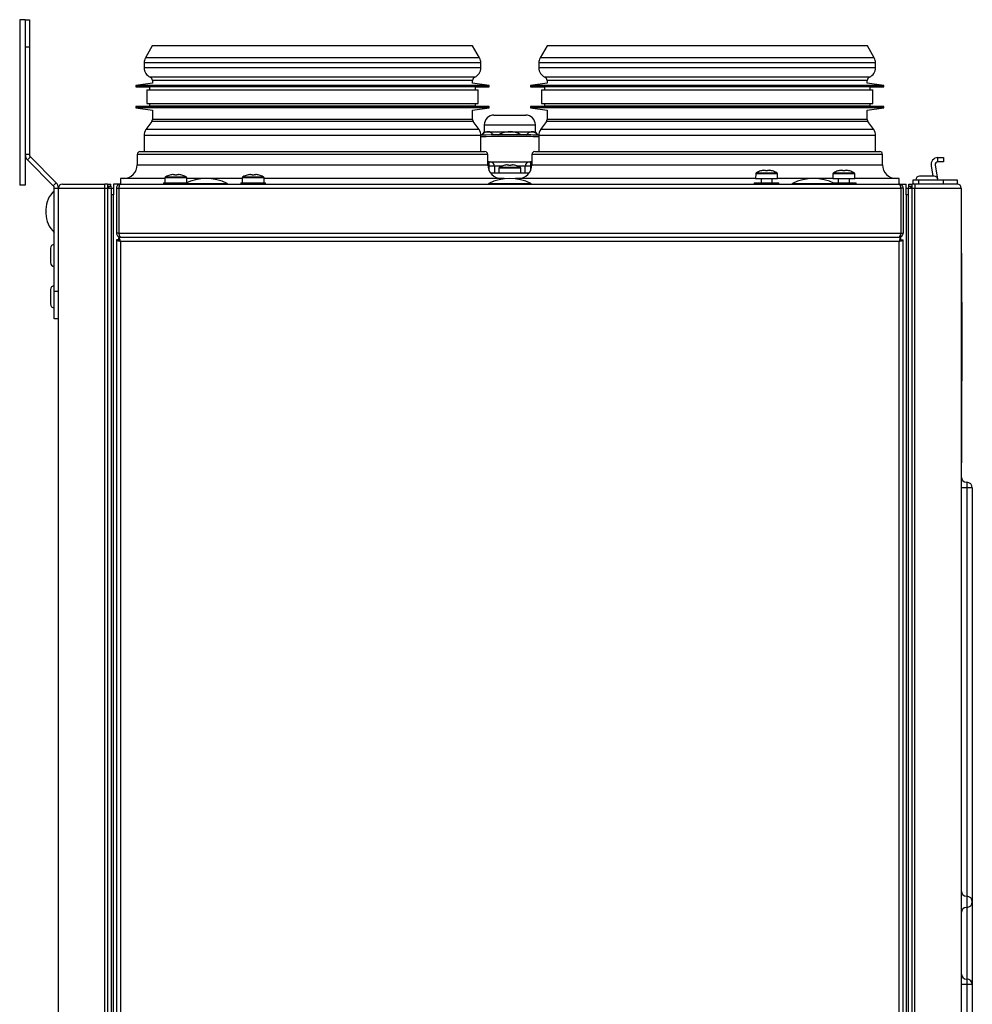
# Model space of a CAD drawing. Units: millimetres. Extents: x -897 to 2444, y 25 to 2188.
# Drawn here: x 1116 to 1461, y 1380 to 1736 of the extents above; entities that cross this region are included whole.
import ezdxf

# ---------------------------------------------------------------- set-up
doc = ezdxf.new("R2010")
doc.units = ezdxf.units.MM

msp = doc.modelspace()

# ---------------------------------------------------------------- linework, layer by layer
at = {"color": 7, "linetype": 'ByBlock', "lineweight": -2}
for p, q in [((1117.61, 1736.33), (1115.61, 1736.33)), ((1115.61, 1736.33), (1115.61, 1676.33)), ((1117.61, 1736.33), (1117.61, 1676.33)), ((1117.61, 1736.33), (1119.11, 1736.33)), ((1119.11, 1736.33), (1119.11, 1726.33)), ((1163.66, 1726.81), (1161.17, 1722.5)), ((1279.69, 1726.81), (1163.66, 1726.81)), ((1282.18, 1722.5), (1279.69, 1726.81)), ((1306.66, 1726.81), (1304.17, 1722.5)), ((1422.69, 1726.81), (1306.66, 1726.81)), ((1425.18, 1722.5), (1422.69, 1726.81)), ((1119.11, 1726.33), (1117.61, 1726.33)), ((1117.61, 1726.33), (1117.61, 1687.45)), ((1119.11, 1726.33), (1119.11, 1687.45)), ((1160.68, 1720.65), (1160.68, 1718.91)), ((1282.68, 1718.91), (1282.68, 1720.65)), ((1303.68, 1720.65), (1303.68, 1718.91)), ((1425.68, 1718.91), (1425.68, 1720.65)), ((1163.68, 1713.39), (1157.68, 1712.54)), ((1157.68, 1712.54), (1157.68, 1712.04)), ((1176.42, 1712.54), (1157.68, 1712.54)), ((1163.68, 1714.32), (1163.68, 1713.39)), ((1285.68, 1712.54), (1176.42, 1712.54)), ((1279.68, 1713.39), (1279.68, 1714.32)), ((1285.68, 1712.54), (1279.68, 1713.39)), ((1285.68, 1712.04), (1285.68, 1712.54)), ((1306.68, 1713.39), (1300.68, 1712.54)), ((1300.68, 1712.54), (1300.68, 1712.04)), ((1319.42, 1712.54), (1300.68, 1712.54)), ((1306.68, 1714.32), (1306.68, 1713.39)), ((1428.68, 1712.54), (1319.42, 1712.54)), ((1422.68, 1713.39), (1422.68, 1714.32)), ((1428.68, 1712.54), (1422.68, 1713.39)), ((1428.68, 1712.04), (1428.68, 1712.54)), ((1157.68, 1712.04), (1162.68, 1711.96)), ((1176.42, 1712.04), (1157.68, 1712.04)), ((1161.68, 1710.96), (1161.68, 1705.96)), ((1161.68, 1710.96), (1281.68, 1710.96)), ((1162.68, 1711.96), (1162.68, 1710.96)), ((1179.96, 1711.96), (1162.68, 1711.96)), ((1285.68, 1712.04), (1176.42, 1712.04)), ((1280.68, 1711.96), (1179.96, 1711.96)), ((1280.68, 1711.96), (1285.68, 1712.04)), ((1280.68, 1710.96), (1280.68, 1711.96)), ((1281.68, 1705.96), (1281.68, 1710.96)), ((1300.68, 1712.04), (1305.68, 1711.96)), ((1319.42, 1712.04), (1300.68, 1712.04)), ((1304.68, 1710.96), (1304.68, 1705.96)), ((1304.68, 1710.96), (1424.68, 1710.96)), ((1305.68, 1711.96), (1305.68, 1710.96)), ((1322.96, 1711.96), (1305.68, 1711.96)), ((1428.68, 1712.04), (1319.42, 1712.04)), ((1423.68, 1711.96), (1322.96, 1711.96)), ((1423.68, 1711.96), (1428.68, 1712.04)), ((1423.68, 1710.96), (1423.68, 1711.96)), ((1424.68, 1705.96), (1424.68, 1710.96)), ((1161.68, 1705.96), (1281.68, 1705.96)), ((1162.68, 1705.96), (1162.68, 1704.96)), ((1280.68, 1704.96), (1280.68, 1705.96)), ((1304.68, 1705.96), (1424.68, 1705.96)), ((1305.68, 1705.96), (1305.68, 1704.96)), ((1423.68, 1704.96), (1423.68, 1705.96)), ((1162.68, 1704.96), (1157.68, 1704.87)), ((1157.68, 1704.87), (1157.68, 1704.37)), ((1176.42, 1704.87), (1157.68, 1704.87)), ((1157.68, 1704.37), (1163.68, 1703.53)), ((1176.42, 1704.37), (1157.68, 1704.37)), ((1179.96, 1704.96), (1162.68, 1704.96)), ((1163.68, 1703.53), (1163.68, 1700.23)), ((1285.68, 1704.87), (1176.42, 1704.87)), ((1285.68, 1704.37), (1176.42, 1704.37)), ((1280.68, 1704.96), (1179.96, 1704.96)), ((1279.68, 1703.53), (1285.68, 1704.37)), ((1279.68, 1700.23), (1279.68, 1703.53)), ((1285.68, 1704.87), (1280.68, 1704.96)), ((1285.68, 1704.37), (1285.68, 1704.87)), ((1287.43, 1701.76), (1298.93, 1701.76)), ((1305.68, 1704.96), (1300.68, 1704.87)), ((1300.68, 1704.87), (1300.68, 1704.37)), ((1319.42, 1704.87), (1300.68, 1704.87)), ((1300.68, 1704.37), (1306.68, 1703.53)), ((1319.42, 1704.37), (1300.68, 1704.37)), ((1322.96, 1704.96), (1305.68, 1704.96)), ((1306.68, 1703.53), (1306.68, 1700.23)), ((1428.68, 1704.87), (1319.42, 1704.87)), ((1428.68, 1704.37), (1319.42, 1704.37)), ((1423.68, 1704.96), (1322.96, 1704.96)), ((1422.68, 1703.53), (1428.68, 1704.37)), ((1422.68, 1700.23), (1422.68, 1703.53)), ((1428.68, 1704.87), (1423.68, 1704.96)), ((1428.68, 1704.37), (1428.68, 1704.87)), ((1163.44, 1699.49), (1161.34, 1696.49)), ((1282.01, 1696.49), (1279.91, 1699.49)), ((1283.93, 1698.26), (1283.93, 1695.76)), ((1302.43, 1695.76), (1302.43, 1698.26)), ((1306.44, 1699.49), (1304.34, 1696.49)), ((1425.01, 1696.49), (1422.91, 1699.49)), ((1283.93, 1695.76), (1283.07, 1694.62)), ((1283.93, 1695.76), (1285.16, 1695.76)), ((1285.16, 1695.76), (1293.18, 1695.76)), ((1293.18, 1695.76), (1301.19, 1695.76)), ((1301.19, 1695.76), (1302.43, 1695.76)), ((1303.27, 1694.62), (1302.43, 1695.76)), ((1160.68, 1694.37), (1160.68, 1688.55)), ((1282.68, 1688.55), (1282.68, 1694.37)), ((1303.68, 1694.37), (1303.68, 1688.55)), ((1425.68, 1688.55), (1425.68, 1694.37)), ((1119.11, 1687.45), (1117.61, 1687.45)), ((1158.18, 1687.55), (1158.18, 1683.76)), ((1159.18, 1688.55), (1284.18, 1688.55)), ((1285.18, 1683.76), (1285.18, 1687.55)), ((1301.18, 1687.55), (1301.18, 1683.76)), ((1302.18, 1688.55), (1427.18, 1688.55)), ((1428.18, 1683.76), (1428.18, 1687.55)), ((1119.47, 1686.6), (1118.41, 1685.54)), ((1118.41, 1685.54), (1127.78, 1676.16)), ((1119.47, 1686.6), (1128.84, 1677.22)), ((1285.63, 1684.79), (1285.18, 1684.78)), ((1301.18, 1684.78), (1300.72, 1684.79)), ((1448.24, 1684.86), (1448.24, 1686.36)), ((1448.24, 1686.36), (1448.26, 1686.36)), ((1448.26, 1684.86), (1448.24, 1684.86)), ((1448.26, 1686.36), (1450.24, 1686.36)), ((1450.24, 1684.86), (1448.26, 1684.86)), ((1450.24, 1686.36), (1450.24, 1684.86)), ((1171.24, 1680.29), (1171.83, 1680.29)), ((1171.83, 1680.29), (1171.83, 1680.04)), ((1172.53, 1680.04), (1172.53, 1680.29)), ((1172.53, 1680.29), (1173.11, 1680.29)), ((1199.24, 1680.29), (1199.83, 1680.29)), ((1199.83, 1680.29), (1199.83, 1680.04)), ((1200.53, 1680.04), (1200.53, 1680.29)), ((1200.53, 1680.29), (1201.11, 1680.29)), ((1300.18, 1680.76), (1286.18, 1680.76)), ((1287.63, 1683.31), (1287.68, 1680.76)), ((1289.24, 1682.48), (1289.18, 1680.76)), ((1291.03, 1683.54), (1291.03, 1683.55)), ((1292.24, 1683.79), (1292.83, 1683.79)), ((1292.83, 1683.79), (1292.83, 1683.54)), ((1293.53, 1683.54), (1293.53, 1683.79)), ((1293.53, 1683.79), (1294.11, 1683.79)), ((1295.32, 1683.55), (1295.32, 1683.54)), ((1297.18, 1680.76), (1297.12, 1682.48)), ((1298.68, 1680.76), (1298.72, 1683.31)), ((1382.24, 1680.48), (1382.18, 1678.76)), ((1384.03, 1681.54), (1384.03, 1681.55)), ((1385.24, 1681.79), (1385.83, 1681.79)), ((1385.83, 1681.79), (1385.83, 1681.54)), ((1386.53, 1681.54), (1386.53, 1681.79)), ((1386.53, 1681.79), (1387.11, 1681.79)), ((1388.32, 1681.55), (1388.32, 1681.54)), ((1390.18, 1678.76), (1390.12, 1680.48)), ((1410.24, 1680.48), (1410.18, 1678.76)), ((1412.03, 1681.54), (1412.03, 1681.55)), ((1413.24, 1681.79), (1413.83, 1681.79)), ((1413.83, 1681.79), (1413.83, 1681.54)), ((1414.53, 1681.54), (1414.53, 1681.79)), ((1414.53, 1681.79), (1415.11, 1681.79)), ((1416.32, 1681.55), (1416.32, 1681.54)), ((1418.18, 1678.76), (1418.12, 1680.48)), ((1445.8, 1683.42), (1446.47, 1679.66)), ((1447.28, 1683.68), (1448.15, 1678.73)), ((1127.78, 1676.16), (1128.84, 1677.22)), ((1131.08, 1676.76), (1146.44, 1676.76)), ((1146.44, 1675.32), (1146.44, 1676.76)), ((1147.4, 1676.76), (1146.44, 1676.76)), ((1147.4, 1676.76), (1147.4, 1675.32)), ((1147.4, 1676.76), (1148.6, 1676.76)), ((1148.6, 1675.96), (1148.6, 1676.76)), ((1152.06, 1676.72), (1149.64, 1676.72)), ((1149.64, 1676.72), (1149.64, 1672.87)), ((1152.12, 1676.76), (1434.24, 1676.76)), ((1152.18, 1678.76), (1152.18, 1676.76)), ((1168.23, 1678.76), (1152.18, 1678.76)), ((1167.68, 1677.26), (1167.68, 1676.76)), ((1167.68, 1677.26), (1176.09, 1677.26)), ((1168.24, 1678.98), (1168.18, 1677.26)), ((1170.03, 1680.04), (1170.03, 1680.05)), ((1174.32, 1680.05), (1174.32, 1680.04)), ((1176.17, 1677.29), (1176.12, 1678.98)), ((1196.23, 1678.76), (1176.12, 1678.76)), ((1195.68, 1677.26), (1195.68, 1676.76)), ((1195.68, 1677.26), (1204.68, 1677.26)), ((1196.24, 1678.98), (1196.18, 1677.26)), ((1198.03, 1680.04), (1198.03, 1680.05)), ((1202.32, 1680.05), (1202.32, 1680.04)), ((1204.18, 1677.26), (1204.12, 1678.98)), ((1221.68, 1678.76), (1204.12, 1678.76)), ((1204.68, 1676.76), (1204.68, 1677.26)), ((1291.18, 1678.76), (1221.68, 1678.76)), ((1291.18, 1678.64), (1291.18, 1678.76)), ((1295.18, 1678.76), (1295.18, 1678.64)), ((1364.68, 1678.76), (1295.18, 1678.76)), ((1382.18, 1678.76), (1364.68, 1678.76)), ((1381.68, 1677.26), (1381.68, 1676.76)), ((1381.68, 1677.26), (1390.68, 1677.26)), ((1382.18, 1678.76), (1390.18, 1678.76)), ((1384.18, 1678.76), (1384.18, 1677.26)), ((1388.18, 1677.26), (1388.18, 1678.76)), ((1410.18, 1678.76), (1390.18, 1678.76)), ((1390.68, 1676.76), (1390.68, 1677.26)), ((1410.18, 1678.76), (1418.18, 1678.76)), ((1410.26, 1677.26), (1411.36, 1677.26)), ((1411.36, 1677.26), (1418.68, 1677.26)), ((1412.18, 1678.76), (1412.18, 1677.26)), ((1416.18, 1677.26), (1416.18, 1678.76)), ((1434.18, 1678.76), (1418.18, 1678.76)), ((1418.68, 1676.76), (1418.68, 1677.26)), ((1434.18, 1676.76), (1434.18, 1678.76)), ((1434.29, 1676.72), (1436.72, 1676.72)), ((1436.72, 1672.87), (1436.72, 1676.72)), ((1437.76, 1675.96), (1437.76, 1676.76)), ((1437.76, 1676.76), (1438.96, 1676.76)), ((1438.96, 1675.32), (1438.96, 1676.76)), ((1439.92, 1676.76), (1438.96, 1676.76)), ((1439.24, 1676.76), (1439.24, 1678.26)), ((1439.24, 1678.26), (1441.24, 1678.26)), ((1439.92, 1676.76), (1439.92, 1675.32)), ((1453.47, 1676.76), (1439.92, 1676.76)), ((1441.24, 1678.26), (1441.24, 1676.76)), ((1441.24, 1678.26), (1450.24, 1678.26)), ((1446.84, 1679.66), (1441.64, 1679.66)), ((1450.24, 1676.76), (1450.24, 1678.26)), ((1450.24, 1678.26), (1455.24, 1678.26)), ((1455.24, 1676.76), (1453.47, 1676.76)), ((1455.24, 1678.26), (1455.24, 1676.76)), ((1455.28, 1676.76), (1455.24, 1676.76)), ((1117.61, 1676.33), (1115.61, 1676.33)), ((1128.14, 1675.32), (1129.64, 1675.32)), ((1128.14, 1637.93), (1128.14, 1675.32)), ((1129.64, 1675.32), (1146.44, 1675.32)), ((1129.64, 1098.12), (1129.64, 1675.32)), ((1146.44, 1098.12), (1146.44, 1675.32)), ((1146.44, 1675.32), (1147.4, 1675.32)), ((1147.4, 1675.96), (1148.6, 1675.96)), ((1148.04, 1675.47), (1147.4, 1675.47)), ((1147.4, 1675.32), (1147.4, 1098.12)), ((1147.4, 1675.32), (1148.84, 1675.32)), ((1148.04, 1675.47), (1148.04, 1675.32)), ((1148.84, 1675.32), (1149.64, 1675.32)), ((1148.84, 1098.12), (1148.84, 1675.32)), ((1150.68, 1675.32), (1150.68, 1659)), ((1150.68, 1675.32), (1151.48, 1675.32)), ((1151.48, 1675.32), (1151.48, 1659)), ((1151.55, 1675.32), (1151.55, 1659)), ((1151.55, 1675.32), (1434.8, 1675.32)), ((1151.68, 1676.41), (1151.68, 1675.82)), ((1151.68, 1676.41), (1151.86, 1676.41)), ((1434.49, 1676.41), (1434.68, 1676.41)), ((1434.68, 1676.41), (1434.68, 1675.82)), ((1434.8, 1675.32), (1434.8, 1659)), ((1435.68, 1675.32), (1434.88, 1675.32)), ((1434.88, 1675.32), (1434.88, 1659)), ((1435.68, 1675.32), (1435.68, 1659)), ((1436.72, 1675.32), (1437.52, 1675.32)), ((1437.52, 1675.32), (1437.52, 1098.12)), ((1437.52, 1675.32), (1438.96, 1675.32)), ((1437.76, 1675.96), (1438.96, 1675.96)), ((1438.32, 1675.32), (1438.32, 1675.47)), ((1438.32, 1675.47), (1438.96, 1675.47)), ((1438.96, 1098.12), (1438.96, 1675.32)), ((1438.96, 1675.32), (1439.92, 1675.32)), ((1439.92, 1098.12), (1439.92, 1675.32)), ((1439.92, 1675.32), (1456.72, 1675.32)), ((1456.72, 1675.32), (1456.72, 1098.12)), ((1149.64, 1672.82), (1148.84, 1672.82)), ((1149.64, 1672.87), (1149.64, 1672.82)), ((1149.64, 1100.62), (1149.64, 1672.82)), ((1436.72, 1672.82), (1436.72, 1672.87)), ((1436.72, 1672.82), (1436.72, 1100.62)), ((1437.52, 1672.82), (1436.72, 1672.82)), ((1125.11, 1667.51), (1125.11, 1666.08)), ((1151.48, 1659), (1150.68, 1659)), ((1151.55, 1659), (1434.8, 1659)), ((1434.88, 1659), (1435.68, 1659)), ((1150.68, 1656.58), (1150.68, 1118.45)), ((1151.48, 1656.58), (1150.68, 1656.58)), ((1434.8, 1657.46), (1151.55, 1657.46)), ((1151.55, 1656.66), (1151.55, 1657.46)), ((1151.68, 1658.55), (1151.68, 1657.91)), ((1151.68, 1657.91), (1151.9, 1657.91)), ((1152.12, 1656.02), (1152.12, 1119.02)), ((1434.24, 1656.02), (1152.12, 1656.02)), ((1152.19, 1657.56), (1434.16, 1657.56)), ((1154.64, 1657.56), (1154.64, 1657.46)), ((1181.08, 1657.56), (1181.08, 1657.46)), ((1185.28, 1657.46), (1185.28, 1657.56)), ((1291.08, 1657.56), (1291.08, 1657.46)), ((1295.28, 1657.46), (1295.28, 1657.56)), ((1401.08, 1657.56), (1401.08, 1657.46)), ((1405.28, 1657.46), (1405.28, 1657.56)), ((1431.72, 1657.46), (1431.72, 1657.56)), ((1434.24, 1119.02), (1434.24, 1656.02)), ((1434.42, 1656.38), (1434.88, 1656.38)), ((1434.45, 1657.91), (1434.68, 1657.91)), ((1434.68, 1658.55), (1434.68, 1657.91)), ((1434.8, 1656.66), (1434.8, 1657.46)), ((1434.88, 1656.58), (1435.68, 1656.58)), ((1434.88, 1656.38), (1434.88, 1656.3)), ((1435.68, 1118.45), (1435.68, 1656.58)), ((1126.74, 1653.53), (1126.74, 1648.33)), ((1456.82, 1651.76), (1456.72, 1651.76)), ((1456.82, 1651.76), (1456.82, 1575.76)), ((1126.74, 1638.53), (1126.74, 1633.33)), ((1128.14, 1637.93), (1129.64, 1637.93)), ((1128.14, 1627.93), (1128.14, 1637.93)), ((1456.92, 1634.01), (1456.82, 1634.01)), ((1456.92, 1634.01), (1456.92, 1632.77)), ((1456.92, 1632.77), (1456.82, 1632.77)), ((1456.92, 1632.77), (1456.92, 1605.53)), ((1129.64, 1627.93), (1128.14, 1627.93)), ((1456.92, 1605.53), (1456.82, 1605.53)), ((1456.92, 1601.81), (1456.92, 1605.53)), ((1456.92, 1601.81), (1456.82, 1601.81)), ((1456.82, 1575.76), (1456.72, 1575.76)), ((1458.72, 1566.72), (1456.72, 1566.72)), ((1460.72, 1566.72), (1458.72, 1566.72)), ((1460.72, 1566.72), (1460.72, 1386.72)), ((1456.73, 1561.76), (1456.72, 1561.76)), ((1456.73, 1561.76), (1456.73, 1526.76)), ((1456.73, 1526.76), (1456.72, 1526.76)), ((1458.72, 1418.72), (1458.72, 1414.72)), ((1458.72, 1386.72), (1456.72, 1386.72)), ((1458.72, 1386.72), (1458.72, 1206.72)), ((1460.72, 1386.72), (1458.72, 1386.72)), ((1460.72, 1386.72), (1460.72, 1206.72))]:
    msp.add_line(p, q, dxfattribs=at)
at = {"color": 8, "linetype": 'ByBlock', "lineweight": -2}
for p, q in [((1282.68, 1720.65), (1160.68, 1720.65)), ((1282.18, 1722.5), (1161.17, 1722.5)), ((1425.68, 1720.65), (1303.68, 1720.65)), ((1425.18, 1722.5), (1304.17, 1722.5)), ((1282.68, 1718.91), (1160.68, 1718.91)), ((1425.68, 1718.91), (1303.68, 1718.91)), ((1280.46, 1715.51), (1162.9, 1715.51)), ((1279.68, 1714.32), (1163.68, 1714.32)), ((1423.46, 1715.51), (1305.9, 1715.51)), ((1422.68, 1714.32), (1306.68, 1714.32)), ((1279.91, 1699.49), (1163.44, 1699.49)), ((1279.68, 1700.23), (1163.68, 1700.23)), ((1283.93, 1698.26), (1302.43, 1698.26)), ((1422.91, 1699.49), (1306.44, 1699.49)), ((1422.68, 1700.23), (1306.68, 1700.23)), ((1282.01, 1696.49), (1161.34, 1696.49)), ((1425.01, 1696.49), (1304.34, 1696.49)), ((1282.68, 1694.37), (1160.68, 1694.37)), ((1425.68, 1694.37), (1303.68, 1694.37)), ((1285.18, 1687.55), (1158.18, 1687.55)), ((1428.18, 1687.55), (1301.18, 1687.55)), ((1158.18, 1683.76), (1285.18, 1683.76)), ((1285.63, 1683.31), (1285.2, 1683.31)), ((1285.66, 1681.61), (1285.63, 1683.31)), ((1297.12, 1682.48), (1289.24, 1682.48)), ((1289.49, 1682.9), (1293.18, 1682.9)), ((1293.18, 1682.9), (1296.86, 1682.9)), ((1300.72, 1683.31), (1300.69, 1681.61)), ((1301.16, 1683.31), (1300.72, 1683.31)), ((1301.18, 1683.76), (1428.18, 1683.76)), ((1390.12, 1680.48), (1382.24, 1680.48)), ((1382.49, 1680.9), (1389.86, 1680.9)), ((1418.12, 1680.48), (1410.24, 1680.48)), ((1410.49, 1680.9), (1417.86, 1680.9)), ((1176.12, 1678.98), (1168.24, 1678.98)), ((1168.49, 1679.4), (1175.86, 1679.4)), ((1175.6, 1677.03), (1189.52, 1677.03)), ((1189.52, 1677.03), (1190.76, 1677.03)), ((1204.12, 1678.98), (1196.24, 1678.98)), ((1196.49, 1679.4), (1203.86, 1679.4)), ((1285.6, 1677.03), (1299.52, 1677.03)), ((1299.52, 1677.03), (1300.76, 1677.03)), ((1395.6, 1677.03), (1409.52, 1677.03)), ((1409.52, 1677.03), (1410.76, 1677.03)), ((1458.72, 1568.72), (1458.72, 1566.72)), ((1458.72, 1566.72), (1458.72, 1418.72)), ((1458.72, 1414.72), (1458.72, 1388.72)), ((1458.72, 1388.72), (1458.72, 1386.72))]:
    msp.add_line(p, q, dxfattribs=at)
at = {"color": 7, "linetype": 'ByBlock', "lineweight": -2, "flags": 128}
for points in [[(1285.63, 1683.31), (1285.63, 1683.6), (1285.63, 1683.88), (1285.63, 1684.13), (1285.63, 1684.36), (1285.63, 1684.54), (1285.63, 1684.67), (1285.63, 1684.76), (1285.63, 1684.79)], [(1300.72, 1684.79), (1300.72, 1684.76), (1300.72, 1684.67), (1300.72, 1684.54), (1300.72, 1684.36), (1300.72, 1684.13), (1300.72, 1683.88), (1300.72, 1683.6), (1300.72, 1683.31)], [(1448.24, 1678.26), (1448.24, 1678.26), (1448.24, 1678.26), (1448.24, 1678.26), (1448.24, 1678.26), (1448.24, 1678.26), (1448.24, 1678.26), (1448.24, 1678.26)]]:
    msp.add_lwpolyline(points, dxfattribs=at)
at = {"color": 7, "linetype": 'ByBlock', "lineweight": -2}
for centre, radius, start, end in [((1164.38, 1720.65), 3.7, 150, 180), ((1278.98, 1720.65), 3.7, 0, 30), ((1307.38, 1720.65), 3.7, 150, 180), ((1421.98, 1720.65), 3.7, 0, 30), ((1164.38, 1718.91), 3.7, 180, 246.4218), ((1278.98, 1718.91), 3.7, 293.5782, 0), ((1307.38, 1718.91), 3.7, 180, 246.4218), ((1421.98, 1718.91), 3.7, 293.5782, 0), ((1162.38, 1714.32), 1.3, 0, 66.4218), ((1280.98, 1714.32), 1.3, 113.5782, 180), ((1305.38, 1714.32), 1.3, 0, 66.4218), ((1423.98, 1714.32), 1.3, 113.5782, 180), ((1287.43, 1698.26), 3.5, 90, 180), ((1298.93, 1698.26), 3.5, 0, 90), ((1162.38, 1700.23), 1.3, 325, 0), ((1280.98, 1700.23), 1.3, 180, 215), ((1305.38, 1700.23), 1.3, 325, 0), ((1423.98, 1700.23), 1.3, 180, 215), ((1164.38, 1694.37), 3.7, 145, 180), ((1278.98, 1694.37), 3.7, 0, 35), ((1307.38, 1694.37), 3.7, 145, 180), ((1421.98, 1694.37), 3.7, 0, 35), ((1120.31, 1687.45), 2.7, 180, 225), ((1120.31, 1687.45), 1.2, 180, 225), ((1159.18, 1687.55), 1, 90, 180), ((1284.18, 1687.55), 1, 0, 90), ((1302.18, 1687.55), 1, 90, 180), ((1427.18, 1687.55), 1, 0, 90), ((1286.13, 1683.29), 1.5, 1, 90.1346), ((1300.22, 1683.29), 1.5, 89.8654, 179), ((1448.26, 1683.86), 2.5, 90.6416, 190), ((1448.26, 1683.86), 1, 91.6042, 190), ((1153.18, 1683.76), 5, 270, 0), ((1172.18, 1672.78), 7.56, 97.1166, 106.4498), ((1172.18, 1672.78), 7.56, 73.5502, 82.8834), ((1200.18, 1672.78), 7.56, 97.1166, 106.4498), ((1200.18, 1672.78), 7.56, 73.5502, 82.8834), ((1290.18, 1683.76), 5, 180, 270), ((1289.74, 1682.46), 0.5, 119.1114, 178), ((1293.18, 1676.28), 7.57, 106.4607, 119.1114), ((1293.18, 1676.28), 7.56, 97.1166, 106.4498), ((1293.18, 1675.22), 8.33, 87.5917, 92.4083), ((1293.18, 1676.28), 7.56, 73.5502, 82.8834), ((1293.18, 1676.28), 7.57, 60.8886, 73.5393), ((1296.18, 1683.76), 5, 270, 0), ((1296.62, 1682.46), 0.5, 2, 60.8886), ((1382.74, 1680.46), 0.5, 119.1114, 178), ((1386.18, 1674.28), 7.57, 106.4607, 119.1114), ((1386.18, 1674.28), 7.56, 97.1166, 106.4498), ((1386.18, 1673.22), 8.33, 87.5917, 92.4083), ((1386.18, 1674.28), 7.56, 73.5502, 82.8834), ((1386.18, 1674.28), 7.57, 60.8886, 73.5393), ((1389.62, 1680.46), 0.5, 2, 60.8886), ((1410.74, 1680.46), 0.5, 119.1114, 178), ((1414.18, 1674.28), 7.57, 106.4607, 119.1114), ((1414.18, 1674.28), 7.56, 97.1166, 106.4498), ((1414.18, 1673.22), 8.33, 87.5917, 92.4083), ((1414.18, 1674.28), 7.56, 73.5502, 82.8834), ((1414.18, 1674.28), 7.57, 60.8886, 73.5393), ((1417.62, 1680.46), 0.5, 2, 60.8886), ((1433.18, 1683.76), 5, 180, 270), ((1126.94, 1675.32), 2.7, 0, 45), ((1131.08, 1675.32), 1.44, 90, 180), ((1168.74, 1678.96), 0.5, 119.1114, 178), ((1172.18, 1672.78), 7.57, 106.4607, 119.1114), ((1172.18, 1671.72), 8.33, 87.5917, 92.4083), ((1172.18, 1672.78), 7.57, 60.8886, 73.5393), ((1175.73, 1676.76), 0.3, 115.7082, 180), ((1183.18, 1661.28), 17.47, 64.2918, 115.7082), ((1175.62, 1678.96), 0.5, 2, 60.8886), ((1190.63, 1676.76), 0.3, 0, 64.2918), ((1196.74, 1678.96), 0.5, 119.1114, 178), ((1200.18, 1672.78), 7.57, 106.4607, 119.1114), ((1200.18, 1671.72), 8.33, 87.5917, 92.4083), ((1200.18, 1672.78), 7.57, 60.8886, 73.5393), ((1203.62, 1678.96), 0.5, 2, 60.8886), ((1285.73, 1676.76), 0.3, 115.7082, 180), ((1293.18, 1661.28), 17.47, 64.2918, 115.7082), ((1300.63, 1676.76), 0.3, 0, 64.2918), ((1395.73, 1676.76), 0.3, 115.7082, 180), ((1403.18, 1661.28), 17.47, 64.2918, 115.7082), ((1410.63, 1676.76), 0.3, 0, 64.2918), ((1441.64, 1678.26), 1.4, 90, 180), ((1446.84, 1678.26), 1.4, 0, 90), ((1455.28, 1675.32), 1.44, 0, 90), ((1134.39, 1667.51), 9.29, 132.372, 180), ((1126.94, 1675.32), 1.2, 0, 45), ((1147.4, 1675.32), 0.64, 13.5548, 90), ((1147.4, 1675.32), 1.44, 0, 33.5573), ((1438.96, 1675.32), 1.44, 146.4427, 180), ((1438.96, 1675.32), 0.64, 90, 166.4452), ((1134.39, 1666.08), 9.29, 180, 227.628), ((1128.14, 1653.53), 1.4, 90, 180), ((1128.14, 1648.33), 1.4, 180, 270), ((1128.14, 1638.53), 1.4, 90, 180), ((1128.14, 1633.33), 1.4, 180, 270), ((1458.72, 1570.72), 2, 180, 270), ((1458.72, 1566.72), 2, 0, 90), ((1458.72, 1420.72), 2, 180, 270), ((1458.72, 1416.72), 2, 0, 90), ((1458.72, 1416.72), 2, 270, 0), ((1458.72, 1412.72), 2, 90, 180), ((1458.72, 1390.72), 2, 180, 270), ((1458.72, 1386.72), 2, 0, 90)]:
    msp.add_arc(centre, radius, start, end, dxfattribs=at)
for points, knots in [([(1282.64, 1694.61), (1287.74, 1694.71), (1294.78, 1694.85), (1301.81, 1694.66), (1303.74, 1694.61)], [0, 0, 0, 0, 0.7252807, 1, 1, 1, 1]), ([(1285.16, 1695.76), (1284.95, 1695.73), (1284.22, 1695.66), (1283.55, 1695.01), (1283.07, 1694.55)], [0, 0, 0, 0, 0.290488, 1, 1, 1, 1]), ([(1287.26, 1694.55), (1287.02, 1694.79), (1286.54, 1695.27), (1285.83, 1695.69), (1285.36, 1695.74), (1285.16, 1695.76)], [0, 0, 0, 0, 0.361669, 0.732704, 1, 1, 1, 1]), ([(1293.18, 1695.76), (1292.31, 1695.66), (1290.84, 1695.5), (1289.53, 1694.83), (1288.99, 1694.55)], [0, 0, 0, 0, 0.589226, 1, 1, 1, 1]), ([(1296.99, 1694.73), (1296.77, 1694.84), (1296.1, 1695.19), (1294.88, 1695.6), (1293.79, 1695.75), (1293.22, 1695.76), (1293.18, 1695.76)], [0, 0, 0, 0, 0.18287, 0.567825, 0.966716, 1, 1, 1, 1]), ([(1301.19, 1695.76), (1300.97, 1695.73), (1300.24, 1695.66), (1299.57, 1695.01), (1299.09, 1694.55)], [0, 0, 0, 0, 0.290488, 1, 1, 1, 1]), ([(1303.28, 1694.55), (1303.04, 1694.79), (1302.56, 1695.27), (1301.85, 1695.69), (1301.38, 1695.74), (1301.19, 1695.76)], [0, 0, 0, 0, 0.361669, 0.732704, 1, 1, 1, 1]), ([(1285.63, 1684.79), (1285.68, 1684.79), (1285.8, 1684.79), (1285.95, 1684.79), (1286.06, 1684.79), (1286.12, 1684.79), (1286.13, 1684.79), (1286.13, 1684.79)], [0, 0, 0, 0, 0.2147539, 0.4294868, 0.644158, 0.8587918, 1, 1, 1, 1]), ([(1286.13, 1684.79), (1286.21, 1684.79), (1286.36, 1684.79), (1287.58, 1684.79), (1289.37, 1684.79), (1291.6, 1684.79), (1294.01, 1684.79), (1296.32, 1684.79), (1298.28, 1684.79), (1299.66, 1684.79), (1300.18, 1684.79), (1300.22, 1684.79), (1300.22, 1684.79)], [0, 0, 0, 0, 0.1073497, 0.2147104, 0.3220877, 0.4294791, 0.5368758, 0.6442673, 0.7516454, 0.8590076, 0.9663582, 1, 1, 1, 1]), ([(1300.22, 1684.79), (1300.23, 1684.79), (1300.24, 1684.79), (1300.33, 1684.79), (1300.45, 1684.79), (1300.59, 1684.79), (1300.69, 1684.79), (1300.72, 1684.79)], [0, 0, 0, 0, 0.214673, 0.4293698, 0.6440666, 0.8587746, 1, 1, 1, 1]), ([(1287.63, 1683.31), (1287.62, 1683.31), (1287.6, 1683.32), (1287.36, 1683.32), (1286.9, 1683.32), (1286.31, 1683.32), (1285.86, 1683.31), (1285.63, 1683.31)], [0, 0, 0, 0, 0.141233, 0.355903, 0.570589, 0.785301, 1, 1, 1, 1]), ([(1300.72, 1683.31), (1300.57, 1683.31), (1300.2, 1683.32), (1299.64, 1683.32), (1299.13, 1683.32), (1298.79, 1683.32), (1298.74, 1683.32), (1298.72, 1683.31)], [0, 0, 0, 0, 0.141186, 0.35586, 0.57056, 0.785288, 1, 1, 1, 1]), ([(1151.66, 1675.77), (1151.66, 1675.77), (1151.59, 1675.72), (1151.51, 1675.56), (1151.49, 1675.4), (1151.48, 1675.32)], [0, 0, 0, 0, 0.000401, 0.500201, 1, 1, 1, 1]), ([(1434.88, 1675.32), (1434.86, 1675.4), (1434.84, 1675.56), (1434.76, 1675.72), (1434.69, 1675.77), (1434.69, 1675.77)], [0, 0, 0, 0, 0.499799, 0.999599, 1, 1, 1, 1]), ([(1150.68, 1659), (1150.69, 1658.83), (1150.73, 1658.49), (1150.99, 1658.05), (1151.39, 1657.72), (1151.79, 1657.57), (1152.03, 1657.56), (1152.12, 1657.56)], [0, 0, 0, 0, 0.223153, 0.44633, 0.669507, 0.892684, 1, 1, 1, 1]), ([(1151.48, 1659), (1151.49, 1658.91), (1151.51, 1658.75), (1151.6, 1658.58), (1151.68, 1658.53), (1151.68, 1658.53)], [0, 0, 0, 0, 0.477432, 0.954865, 1, 1, 1, 1]), ([(1152.19, 1657.56), (1152.14, 1657.57), (1152.04, 1657.61), (1151.9, 1657.87), (1151.76, 1658.27), (1151.64, 1658.67), (1151.57, 1658.92), (1151.55, 1659)], [0, 0, 0, 0, 0.223153, 0.44633, 0.669507, 0.892684, 1, 1, 1, 1]), ([(1434.8, 1659), (1434.76, 1658.83), (1434.66, 1658.49), (1434.52, 1658.05), (1434.38, 1657.72), (1434.26, 1657.57), (1434.19, 1657.56), (1434.16, 1657.56)], [0, 0, 0, 0, 0.223153, 0.44633, 0.669507, 0.892684, 1, 1, 1, 1]), ([(1434.24, 1657.56), (1434.4, 1657.57), (1434.74, 1657.61), (1435.18, 1657.87), (1435.51, 1658.27), (1435.66, 1658.67), (1435.67, 1658.92), (1435.68, 1659)], [0, 0, 0, 0, 0.223153, 0.44633, 0.669507, 0.892684, 1, 1, 1, 1]), ([(1434.67, 1658.53), (1434.68, 1658.54), (1434.75, 1658.58), (1434.84, 1658.75), (1434.86, 1658.91), (1434.88, 1659)], [0, 0, 0, 0, 0.040007, 0.520003, 1, 1, 1, 1]), ([(1434.8, 1656.66), (1434.76, 1656.65), (1434.66, 1656.63), (1434.55, 1656.51), (1434.48, 1656.41), (1434.46, 1656.38)], [0, 0, 0, 0, 0.4088751, 0.8177501, 1, 1, 1, 1]), ([(1434.76, 1656.38), (1434.79, 1656.4), (1434.86, 1656.47), (1434.87, 1656.54), (1434.88, 1656.58)], [0, 0, 0, 0, 0.319973, 1, 1, 1, 1])]:
    msp.add_open_spline(points, degree=3, knots=knots, dxfattribs=at)
at = {"color": 8, "linetype": 'ByBlock', "lineweight": -2}
for points, knots in [([(1303.68, 1693.88), (1301.82, 1693.93), (1294.82, 1694.12), (1287.82, 1693.98), (1282.68, 1693.88)], [0, 0, 0, 0, 0.265612, 1, 1, 1, 1]), ([(1290.53, 1683.32), (1290.43, 1683.32), (1289.75, 1683.32), (1288.79, 1683.32), (1287.81, 1683.31), (1287.69, 1683.31), (1287.63, 1683.31)], [0, 0, 0, 0, 0.0541147, 0.3694087, 0.6847046, 1, 1, 1, 1]), ([(1298.72, 1683.31), (1298.71, 1683.31), (1298.69, 1683.31), (1298.27, 1683.31), (1297.24, 1683.32), (1296.21, 1683.32), (1295.72, 1683.32)], [0, 0, 0, 0, 0.096766, 0.405534, 0.714296, 1, 1, 1, 1])]:
    msp.add_open_spline(points, degree=3, knots=knots, dxfattribs=at)
at = {"color": 7, "linetype": 'ByBlock', "lineweight": -2}
for points in [[(1152.12, 1676.76), (1151.93, 1676.73), (1151.55, 1676.69), (1151.07, 1676.36), (1150.74, 1675.88), (1150.7, 1675.5), (1150.68, 1675.32)], [(1151.55, 1675.32), (1151.59, 1675.5), (1151.69, 1675.88), (1151.83, 1676.36), (1151.97, 1676.69), (1152.07, 1676.73), (1152.12, 1676.76)], [(1434.24, 1676.76), (1434.28, 1676.73), (1434.38, 1676.69), (1434.52, 1676.36), (1434.66, 1675.88), (1434.76, 1675.5), (1434.8, 1675.32)], [(1435.68, 1675.32), (1435.65, 1675.5), (1435.61, 1675.88), (1435.28, 1676.36), (1434.8, 1676.69), (1434.42, 1676.73), (1434.24, 1676.76)], [(1150.68, 1656.58), (1150.7, 1656.54), (1150.74, 1656.44), (1151.07, 1656.3), (1151.55, 1656.16), (1151.93, 1656.06), (1152.12, 1656.02)], [(1151.48, 1656.58), (1151.49, 1656.54), (1151.5, 1656.44), (1151.65, 1656.3), (1151.86, 1656.16), (1152.03, 1656.06), (1152.12, 1656.02)], [(1152.12, 1656.02), (1152.07, 1656.2), (1151.97, 1656.58), (1151.83, 1657.06), (1151.69, 1657.39), (1151.59, 1657.43), (1151.55, 1657.46)], [(1152.12, 1656.02), (1152.07, 1656.1), (1151.97, 1656.27), (1151.83, 1656.48), (1151.69, 1656.63), (1151.59, 1656.65), (1151.55, 1656.66)], [(1434.8, 1657.46), (1434.76, 1657.43), (1434.66, 1657.39), (1434.52, 1657.06), (1434.38, 1656.58), (1434.28, 1656.2), (1434.24, 1656.02)], [(1434.24, 1656.02), (1434.42, 1656.06), (1434.8, 1656.16), (1435.28, 1656.3), (1435.61, 1656.44), (1435.65, 1656.54), (1435.68, 1656.58)]]:
    msp.add_open_spline(points, degree=3, dxfattribs=at)

doc.saveas('drawing.dxf')
